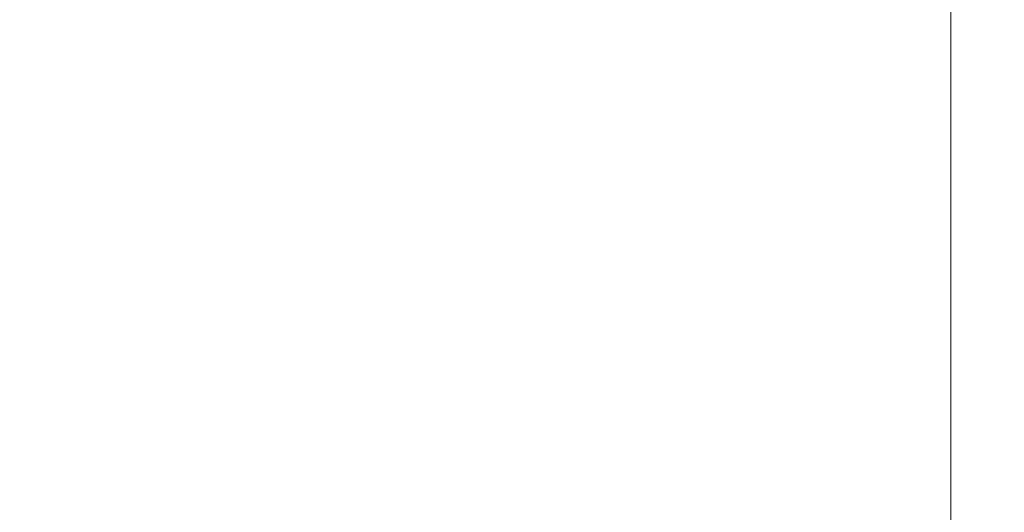
# Model space of a CAD drawing. Units: metres. Extents: x 2.85 to 8.29, y -4.95 to -0.18.
# Drawn here: x 3.61 to 3.65, y -4.17 to -4.15 of the extents above; entities that cross this region are included whole.
import ezdxf

# ---------------------------------------------------------------- set-up
doc = ezdxf.new("R2010")
doc.units = ezdxf.units.M
doc.header["$MEASUREMENT"] = 0

# ---------------------------------------------------------------- blocks, each defined once
blk = doc.blocks.new('50825e78-0d61-4beb-b71f-2a3db7009bf3')
at = {"color": 18, "lineweight": 9, "true_color": 0x000000}
for points in [[(3.644523, -4.937358), (3.669531, -4.937358), (3.644523, -4.937358), (3.644523, -3.869358)], [(3.644523, -4.937358), (3.669531, -4.937358), (3.669531, -3.869358), (3.644523, -3.869358), (3.669531, -3.869358), (3.669531, -4.937358), (3.644523, -4.937358), (3.644523, -3.869358)]]:
    blk.add_lwpolyline(points, close=True, dxfattribs=at)
blk = doc.blocks.new('57ddc0e9-7061-42a2-bf66-d03c44c38a34')
at = {"color": 18, "lineweight": 9, "true_color": 0x000000}
blk.add_lwpolyline([(2.894304, -4.937358), (3.644523, -4.937358), (3.644523, -3.869358), (2.894304, -3.869358), (3.644523, -3.869358), (3.644523, -4.937358), (2.894304, -4.937358), (2.894304, -3.869358)], close=True, dxfattribs=at)
blk = doc.blocks.new('f600ae91-623c-4e5c-a6ca-55358e953328')
at = {"color": 18, "lineweight": 9, "true_color": 0x000000}
blk.add_lwpolyline([(2.894304, -4.937358), (3.644523, -4.937358), (3.644523, -3.869358), (2.894304, -3.869358), (3.644523, -3.869358), (3.644523, -4.937358), (2.894304, -4.937358), (2.894304, -3.869358)], close=True, dxfattribs=at)
blk = doc.blocks.new('ec7d7b82-89fb-408f-a51b-e72c6803c857')
at = {"color": 18, "lineweight": 9, "true_color": 0x000000}
blk.add_lwpolyline([(3.644523, -4.937358), (3.669531, -4.937358), (3.644523, -4.937358), (3.644523, -3.869358)], close=True, dxfattribs=at)
blk = doc.blocks.new('174e78da-539a-4c65-b44f-074120a48835')
for name in ['f600ae91-623c-4e5c-a6ca-55358e953328', 'ec7d7b82-89fb-408f-a51b-e72c6803c857', '57ddc0e9-7061-42a2-bf66-d03c44c38a34', '50825e78-0d61-4beb-b71f-2a3db7009bf3']:
    blk.add_blockref(name, (0, 0))

msp = doc.modelspace()

# ---------------------------------------------------------------- block references
msp.add_blockref('174e78da-539a-4c65-b44f-074120a48835', (0, 0))

doc.saveas('drawing.dxf')
